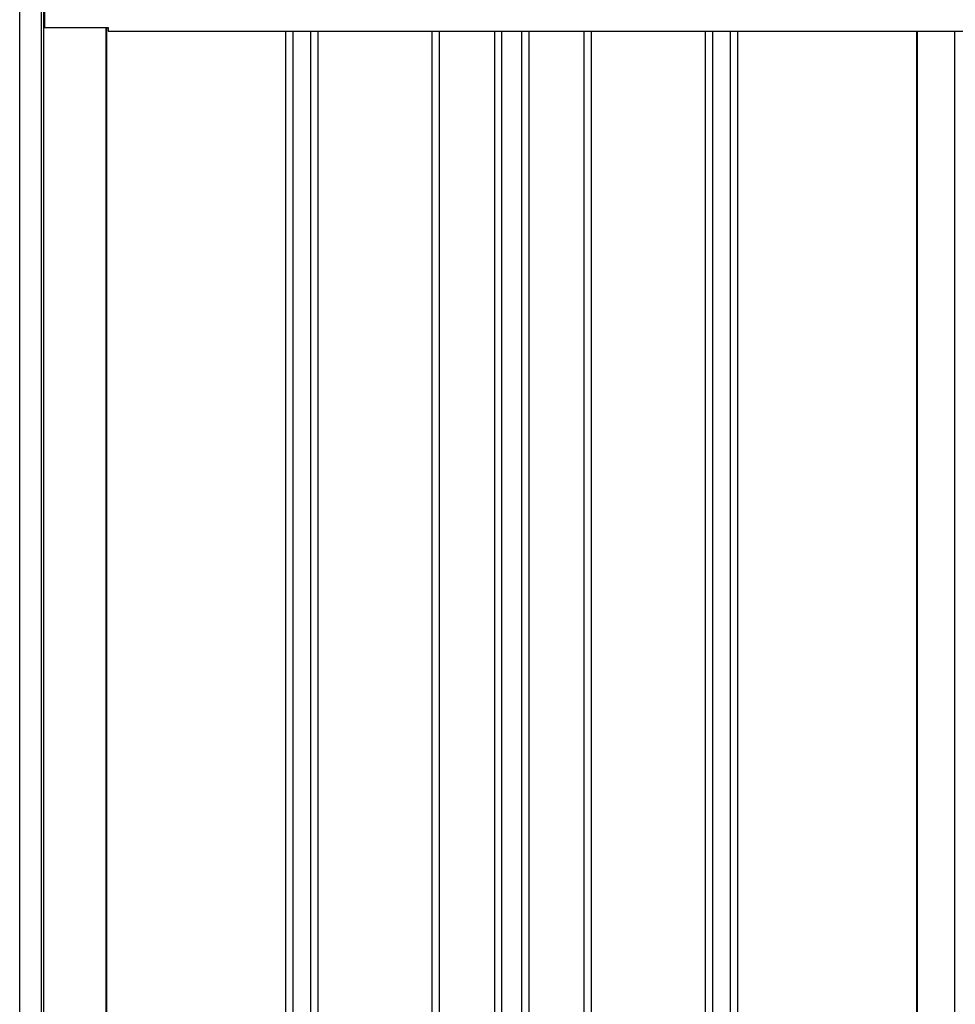
# Model space of a CAD drawing. Extents: x 543 to 20603, y 217 to 14052.
# Drawn here: x 6451 to 7224, y 10755 to 11568 of the extents above; entities that cross this region are included whole.
import ezdxf

# ---------------------------------------------------------------- set-up
doc = ezdxf.new("R2010")
doc.units = 0
doc.header["$LTSCALE"] = 50
doc.header["$MEASUREMENT"] = 0
for name, color, linetype in [('上枠左右A1_5', 1, 'CONTINUOUS'), ('壁パネル', 2, 'CONTINUOUS'), ('柱前', 3, 'CONTINUOUS'), ('間柱', 3, 'CONTINUOUS')]:
    doc.layers.add(name, color=color, linetype=linetype)

msp = doc.modelspace()

# ---------------------------------------------------------------- linework, layer by layer
at = {"layer": '上枠左右A1_5'}
for p, q in [((6471.75, 11625.47), (6471.75, 11561.47)), ((6471.75, 11561.47), (6524.25, 11561.47)), ((6524.25, 11561.47), (6524.25, 11558.47)), ((6524.25, 11558.47), (8242.75, 11558.47))]:
    msp.add_line(p, q, dxfattribs=at)
at = {"layer": '壁パネル'}
for p, q in [((6522.92, 11561.47), (6522.92, 9461.47)), ((6670.85, 11558.47), (6670.85, 9462.47)), ((6676.85, 11558.47), (6676.85, 9462.47)), ((6691.48, 11558.47), (6691.48, 9462.47)), ((6697.48, 11558.47), (6697.48, 9462.47)), ((6791.6, 11558.47), (6791.6, 9462.47)), ((6797.6, 11558.47), (6797.6, 9462.47)), ((6843.24, 11558.47), (6843.24, 9462.47)), ((6849.24, 11558.47), (6849.24, 9462.47)), ((6865.6, 11558.47), (6865.6, 9462.47)), ((6871.6, 11558.47), (6871.6, 9462.47)), ((6917.24, 11558.47), (6917.24, 9462.47)), ((6923.24, 11558.47), (6923.24, 9462.47)), ((7017.36, 11558.47), (7017.36, 9462.47)), ((7023.36, 11558.47), (7023.36, 9462.47)), ((7038, 11558.47), (7038, 9462.47)), ((7044, 11558.47), (7044, 9462.47)), ((7191.92, 11558.47), (7191.92, 9461.47))]:
    msp.add_line(p, q, dxfattribs=at)
at = {"layer": '柱前'}
for p, q in [((6451.25, 9411.47), (6451.25, 11626.02)), ((6469.25, 9752.06), (6469.25, 11625.58)), ((6471.25, 9752.06), (6471.25, 11625.49)), ((6522.25, 11561.47), (6522.25, 9461.47))]:
    msp.add_line(p, q, dxfattribs=at)
at = {"layer": '間柱'}
for p, q in [((7192.55, 9461.47), (7192.55, 11558.47)), ((7223.55, 9461.47), (7223.55, 11558.47))]:
    msp.add_line(p, q, dxfattribs=at)

doc.saveas('drawing.dxf')
